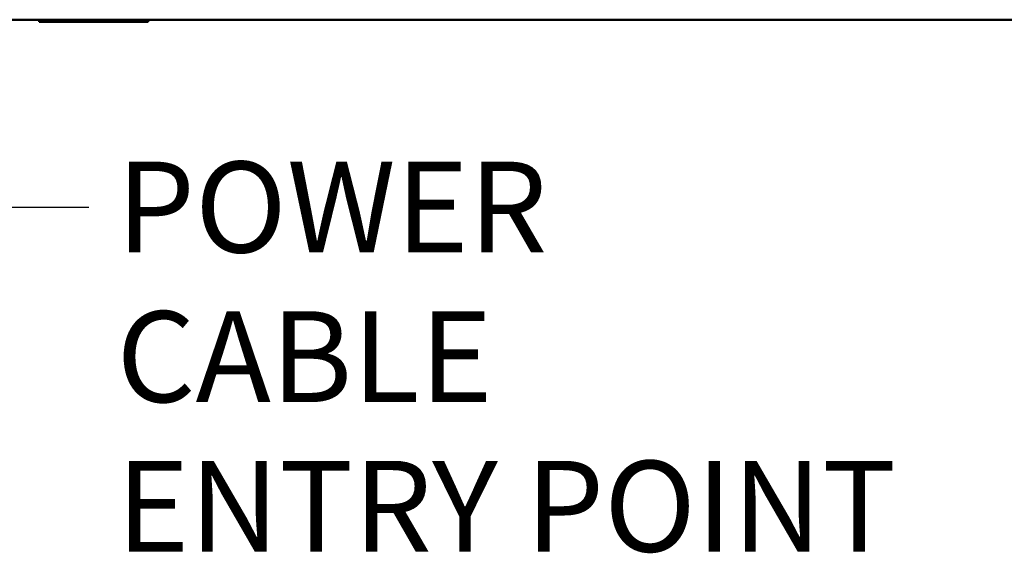
# Model space of a CAD drawing. Units: millimetres. Extents: x 65 to 5840, y 100 to 4100.
# Drawn here: x 632 to 1174, y 1008 to 1301 of the extents above; entities that cross this region are included whole.
import ezdxf

# ---------------------------------------------------------------- set-up
doc = ezdxf.new("R2010")
doc.units = ezdxf.units.MM
doc.header["$LTSCALE"] = 20
doc.layers.add('Symbol (ISO)', color=7, linetype='Continuous', lineweight=25)
doc.layers.add('Visible (ISO)', color=7, linetype='Continuous', lineweight=50)
doc.styles.add('Note Text (ISO)', font='tahoma.ttf')
doc.dimstyles.new('Default - Method 1b (ISO)$7', dxfattribs={"dimscale": 20, "dimtxt": 2.5, "dimasz": 2.5, "dimexe": 3.175, "dimexo": 0, "dimgap": 0.762, "dimtad": 1, "dimtoh": 1, "dimrnd": 1e-08, "dimtxsty": 'Note Text (ISO)', "dimcen": 0.09, "dimdle": 10, "dimclrd": 256, "dimclre": 256, "dimclrt": 256, "dimazin": 2, "dimtfac": 1.4, "dimtmove": 0, "dimatfit": 3, "dimfxl": 1, "dimtolj": 1, "dimlwd": -1, "dimlwe": -1, "dimarcsym": 0})

msp = doc.modelspace()

# ---------------------------------------------------------------- linework, layer by layer
at = {"layer": 'Visible (ISO)'}
for p, q in [((2307.56, 1301.27), (467.24, 1301.27)), ((642.9, 1300.07), (642.9, 1301.27)), ((642.9, 1301.15), (642.9, 1301.27)), ((642.9, 1301.15), (647.9, 1301.15)), ((697.9, 1301.15), (647.9, 1301.15)), ((697.9, 1301.15), (702.9, 1301.15)), ((702.9, 1300.07), (702.9, 1301.27)), ((702.9, 1301.15), (702.9, 1301.27)), ((642.9, 1300.07), (647.9, 1300.07)), ((697.9, 1300.07), (647.9, 1300.07)), ((697.9, 1300.07), (702.9, 1300.07))]:
    msp.add_line(p, q, dxfattribs=at)

# ---------------------------------------------------------------- texts
at = {"layer": 'Symbol (ISO)', "insert": (685.41, 1223.16), "char_height": 50, "width": 447.1232, "attachment_point": 1, "line_spacing_factor": 0.987884, "style": 'Note Text (ISO)'}
msp.add_mtext('\\fTahoma|b0|i0;POWER CABLE\\P\\fTahoma|b0|i0;ENTRY POINT', dxfattribs=at)

# ---------------------------------------------------------------- leaders
at = {"layer": 'Symbol (ISO)', "annotation_type": 0, "has_hookline": 1, "hookline_direction": 0, "text_width": 439.89}
msp.add_leader([(601.34, 1301.27), (620.17, 1198.16), (670.17, 1198.16)], dimstyle='Default - Method 1b (ISO)$7', override={"dimtad": 0}, dxfattribs=at)

doc.saveas('drawing.dxf')
